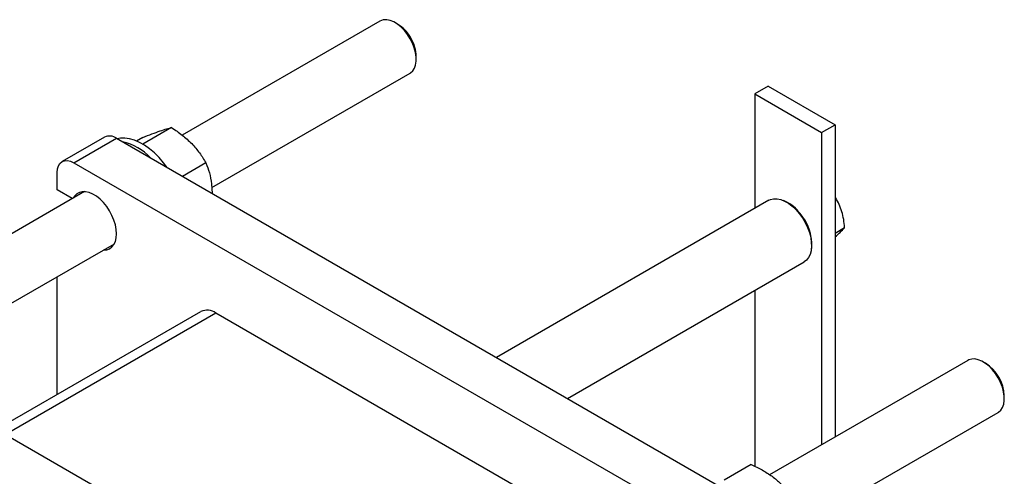
# Model space of a CAD drawing. Units: inches. Extents: x 13.6 to 47.9, y 8.8 to 25.4.
# Drawn here: x 39 to 41, y 22.2 to 23.2 of the extents above; entities that cross this region are included whole.
import ezdxf

# ---------------------------------------------------------------- set-up
doc = ezdxf.new("R2010")
doc.units = ezdxf.units.IN
doc.header["$MEASUREMENT"] = 0

msp = doc.modelspace()

# ---------------------------------------------------------------- linework, layer by layer
at = {"color": 7, "linetype": 'Continuous', "lineweight": 25}
for p, q in [((39.7317, 23.1615), (39.321, 22.9244)), ((39.7681, 23.1554), (39.7629, 23.1584)), ((39.8071, 23.0819), (39.8071, 23.0879)), ((39.3823, 22.8155), (39.7942, 23.0532)), ((40.5378, 23.0264), (40.51, 23.0103)), ((40.51, 23.0103), (40.6491, 22.93)), ((40.51, 23.0103), (40.51, 22.7721)), ((40.5378, 23.0264), (40.677, 22.946)), ((40.6491, 22.93), (40.677, 22.946)), ((40.677, 22.946), (40.677, 22.297)), ((39.299, 22.9401), (39.2392, 22.9056)), ((40.6491, 22.93), (40.6491, 22.281)), ((39.1597, 22.9204), (39.0713, 22.8694)), ((39.0959, 22.867), (39.1843, 22.918)), ((39.1843, 22.918), (40.4892, 22.1647)), ((39.2392, 22.9196), (39.2263, 22.9122)), ((39.0959, 22.867), (40.4008, 22.1137)), ((39.3703, 22.8666), (39.3218, 22.8386)), ((39.0611, 22.8107), (39.0611, 22.8469)), ((39.1177, 22.8071), (38.598, 22.507)), ((39.0926, 22.7926), (39.0611, 22.8107)), ((39.3819, 22.8231), (39.3829, 22.8034)), ((40.5392, 22.789), (39.9735, 22.4624)), ((40.5741, 22.7866), (40.5702, 22.7883)), ((40.6783, 22.7943), (40.677, 22.7957)), ((40.677, 22.7935), (40.6783, 22.7943)), ((40.677, 22.7208), (40.6967, 22.7322)), ((38.723, 22.4349), (39.1802, 22.6988)), ((40.6279, 22.6884), (40.6284, 22.6925)), ((40.1211, 22.3772), (40.613, 22.6611)), ((39.0611, 22.3854), (39.0611, 22.6301)), ((40.51, 22.6016), (40.51, 22.236)), ((38.9349, 22.3126), (39.3598, 22.5579)), ((39.8401, 21.79), (38.5352, 22.5433)), ((39.391, 22.5548), (40.1057, 22.1422)), ((40.953, 22.4564), (40.5411, 22.2186)), ((40.9895, 22.4503), (40.9843, 22.4533)), ((41.0285, 22.3768), (41.0285, 22.3828)), ((40.6049, 22.1111), (41.0155, 22.3482)), ((40.5025, 22.2396), (40.4468, 22.2074))]:
    msp.add_line(p, q, dxfattribs=at)
at = {"color": 8, "linetype": 'Continuous', "lineweight": 25}
msp.add_line((38.9532, 22.302), (39.391, 22.5548), dxfattribs=at)
at = {"color": 7, "linetype": 'Continuous', "lineweight": 25, "flags": 128}
for points in [[(39.7942, 23.0532), (39.7951, 23.0538), (39.7998, 23.0579), (39.8034, 23.0635), (39.8058, 23.0702), (39.807, 23.0781), (39.8069, 23.0868), (39.8056, 23.0961), (39.803, 23.1057), (39.7993, 23.1154), (39.7945, 23.1248), (39.7888, 23.1337), (39.7824, 23.1419), (39.7754, 23.1491), (39.7681, 23.1551), (39.7606, 23.1597), (39.7532, 23.1628), (39.746, 23.1643)], [(39.2896, 22.8572), (39.2824, 22.8669), (39.273, 22.8777), (39.2632, 22.8875), (39.253, 22.8962), (39.2426, 22.9035), (39.2321, 22.9095), (39.2217, 22.914), (39.2116, 22.9169), (39.2018, 22.9183), (39.1925, 22.9181), (39.1862, 22.9169)], [(39.0611, 22.8469), (39.0618, 22.8543), (39.0638, 22.8607), (39.067, 22.8658), (39.0713, 22.8694), (39.0766, 22.8714), (39.0826, 22.8716), (39.0891, 22.8701), (39.0959, 22.867)], [(39.1577, 22.6858), (39.1641, 22.6863), (39.17, 22.6884), (39.1751, 22.692), (39.1792, 22.6971), (39.1822, 22.7034), (39.184, 22.7109), (39.1847, 22.7193), (39.184, 22.7284), (39.1822, 22.7381), (39.1792, 22.7479), (39.1751, 22.7577), (39.17, 22.7672), (39.1641, 22.7761), (39.1574, 22.7843), (39.1503, 22.7914), (39.1428, 22.7974), (39.1351, 22.8021), (39.1276, 22.8052), (39.1203, 22.8069), (39.1135, 22.8069), (39.1073, 22.8053), (39.1019, 22.8022), (39.0974, 22.7976), (39.0952, 22.7941)], [(40.5392, 22.789), (40.5427, 22.7907), (40.5492, 22.7922), (40.5564, 22.7922), (40.564, 22.7906), (40.5719, 22.7875), (40.5799, 22.783), (40.5878, 22.777), (40.5954, 22.7699), (40.6026, 22.7616)], [(40.6026, 22.7616), (40.6091, 22.7526), (40.6149, 22.7429), (40.6198, 22.7327), (40.6236, 22.7224), (40.6263, 22.7122), (40.6279, 22.7022), (40.6282, 22.6928), (40.6273, 22.6842), (40.6252, 22.6765), (40.622, 22.6699), (40.6177, 22.6646), (40.613, 22.6611)], [(41.0155, 22.3482), (41.0165, 22.3488), (41.0212, 22.3529), (41.0248, 22.3584), (41.0272, 22.3652), (41.0284, 22.3731), (41.0283, 22.3818), (41.0269, 22.3911), (41.0244, 22.4007), (41.0206, 22.4104), (41.0158, 22.4198), (41.0102, 22.4287), (41.0037, 22.4369), (40.9967, 22.4441), (40.9894, 22.45), (40.9819, 22.4546), (40.9745, 22.4577), (40.9673, 22.4592), (40.9607, 22.4591), (40.9547, 22.4573), (40.953, 22.4564)]]:
    msp.add_lwpolyline(points, dxfattribs=at)
at = {"color": 7, "linetype": 'Continuous', "lineweight": 25}
for centre, radius, start, end in [((39.743, 23.1412), 0.0232, 82.5954, 119.3023), ((39.7232, 23.0845), 0.084, 15.4167, 57.6504), ((39.7419, 23.0874), 0.0652, 0.4496, 17.3218), ((39.1699, 22.8979), 0.0248, 54.3814, 114.3086), ((39.1723, 22.8008), 0.1126, 42.7419, 77.2635), ((40.5379, 22.7117), 0.0831, 36.7861, 64.2337), ((40.5283, 22.6965), 0.1002, 357.7164, 40.4441), ((39.3727, 22.5292), 0.0314, 54.3812, 114.3138), ((40.9443, 22.3792), 0.0842, 2.4446, 57.5502)]:
    msp.add_arc(centre, radius, start, end, dxfattribs=at)
for points, knots in [([(39.2392, 22.9196), (39.2457, 22.9222), (39.2588, 22.9275), (39.2696, 22.9313), (39.275, 22.9333)], [0, 0, 0, 0, 0.49546, 1, 1, 1, 1]), ([(39.275, 22.9333), (39.2797, 22.9348), (39.2893, 22.9379), (39.2958, 22.9394), (39.299, 22.9401)], [0, 0, 0, 0, 0.494513, 1, 1, 1, 1]), ([(39.299, 22.9401), (39.3065, 22.9351), (39.3215, 22.925), (39.3342, 22.9129), (39.3406, 22.9068)], [0, 0, 0, 0, 0.495459, 1, 1, 1, 1]), ([(39.3406, 22.9068), (39.3462, 22.9005), (39.3577, 22.8877), (39.366, 22.8737), (39.3703, 22.8666)], [0, 0, 0, 0, 0.49451, 1, 1, 1, 1]), ([(39.3703, 22.8666), (39.3728, 22.86), (39.378, 22.8465), (39.3806, 22.8309), (39.3819, 22.8231)], [0, 0, 0, 0, 0.495464, 1, 1, 1, 1]), ([(40.6912, 22.7654), (40.6895, 22.7705), (40.686, 22.7808), (40.6809, 22.7897), (40.6783, 22.7943)], [0, 0, 0, 0, 0.494509, 1, 1, 1, 1]), ([(40.6967, 22.7322), (40.6962, 22.7378), (40.6953, 22.7492), (40.6926, 22.7599), (40.6912, 22.7654)], [0, 0, 0, 0, 0.495457, 1, 1, 1, 1]), ([(40.6857, 22.7207), (40.688, 22.7229), (40.6926, 22.7273), (40.6953, 22.7305), (40.6967, 22.7322)], [0, 0, 0, 0, 0.494509, 1, 1, 1, 1]), ([(40.677, 22.713), (40.6771, 22.7131), (40.6805, 22.7159), (40.6831, 22.7184), (40.6857, 22.7207)], [0, 0, 0, 0, 0.022166, 1, 1, 1, 1]), ([(40.5025, 22.2396), (40.5104, 22.2361), (40.5261, 22.2289), (40.5396, 22.2199), (40.5464, 22.2153)], [0, 0, 0, 0, 0.4954603, 1, 1, 1, 1]), ([(40.5464, 22.2153), (40.5525, 22.2105), (40.5647, 22.2008), (40.5738, 22.1898), (40.5784, 22.1842)], [0, 0, 0, 0, 0.494511, 1, 1, 1, 1])]:
    msp.add_open_spline(points, degree=3, knots=knots, dxfattribs=at)

doc.saveas('drawing.dxf')
